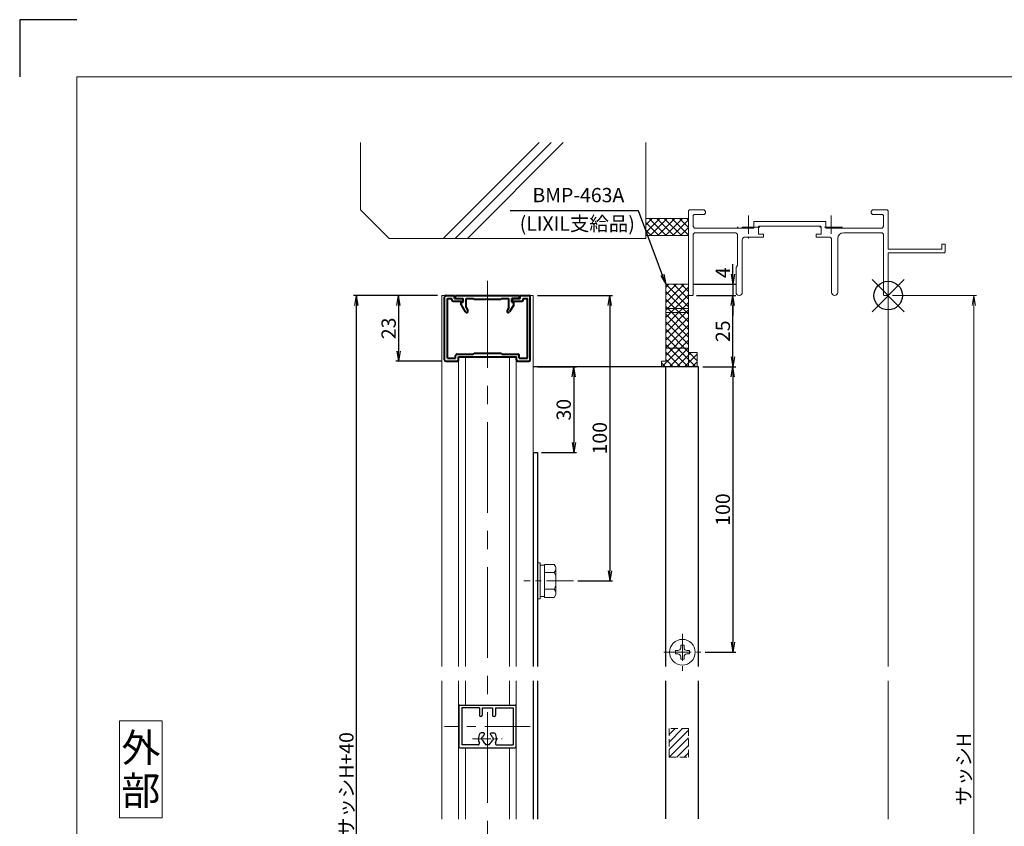
# Model space of a CAD drawing. Units: millimetres. Extents: x 900 to 1740, y 0 to 594.
# Drawn here: x 900 to 1245, y 311 to 594 of the extents above; entities that cross this region are included whole.
import ezdxf
from ezdxf.enums import TextEntityAlignment as Align

# ---------------------------------------------------------------- set-up
doc = ezdxf.new("R2010")
doc.units = ezdxf.units.MM
doc.header["$MEASUREMENT"] = 0
doc.linetypes.add('CENTER', pattern=[50.8, 31.75, -6.35, 6.35, -6.35])
doc.linetypes.add('DASHED', pattern=[0.75, 0.5, -0.25])
doc.layers.get('Defpoints').update_dxf_attribs({"color": 252})
for name, color, linetype, lineweight in [('bracket', 141, 'Continuous', 25), ('buhin', 152, 'Continuous', 13), ('center', 2, 'CENTER', 13), ('gaikei', 104, 'Continuous', 13), ('kakure', 30, 'DASHED', 13), ('katazai', 7, 'Continuous', 40), ('louver', 122, 'Continuous', 25), ('moji', 7, 'Continuous', 13), ('sassi', 61, 'Continuous', 9), ('sassi_sunpou', 211, 'Continuous', 13), ('sunpou', 201, 'Continuous', 30), ('zuwaku', 7, 'Continuous', 13)]:
    doc.layers.add(name, color=color, linetype=linetype, lineweight=lineweight)
doc.styles.get("Standard").update_dxf_attribs({"font": 'simplex.shx', "bigfont": 'extfont.shx'})
doc.styles.add('style', font='MS Gothic.ttf')
doc.dimstyles.get("Standard").update_dxf_attribs({"dimtxt": 5, "dimasz": 3.5, "dimexe": 1, "dimexo": 1.5, "dimgap": 1, "dimtad": 1, "dimdec": 8, "dimdsep": 46, "dimtxsty": 'Standard', "dimblk": 'OPEN', "dimcen": 0, "dimclrd": 256, "dimclre": 256, "dimclrt": 256, "dimazin": 2, "dimtfac": 1, "dimtdec": 8, "dimtmove": 0, "dimatfit": 3, "dimldrblk": 'OPEN', "dimfxl": 0, "dimtolj": 1, "dimtzin": 0, "dimlwd": -1, "dimlwe": -1, "dimarcsym": 0})

# ---------------------------------------------------------------- blocks, each defined once
blk = doc.blocks.new('PRO-SE70 30開口縦断面_上')
at = {"layer": 'center', "ltscale": 0.2}
for p, q in [((-49, 28), (-49, 20)), ((-20, 28), (-20, 20)), ((-45, 24), (-53, 24)), ((-16, 24), (-24, 24))]:
    blk.add_line(p, q, dxfattribs=at)
at = {"layer": 'sassi'}
for p, q in [((-69.7, 30), (-70, 29.7)), ((-70, 29.7), (-70, 0.3)), ((-64.5, 30), (-69.7, 30)), ((-68.05, 28.35), (-68.35, 28.05)), ((-68.35, 28.05), (-68.35, 24.15)), ((-64.5, 28.35), (-68.05, 28.35)), ((-64, 29.5), (-64.5, 30)), ((-64.5, 28.35), (-64, 28.85)), ((-64, 29.5), (-64, 28.85)), ((-5.5, 30), (-6, 29.5)), ((-6, 29.5), (-6, 28.85)), ((-6, 28.85), (-5.5, 28.35)), ((-0.3, 30), (-5.5, 30)), ((-1.95, 28.35), (-5.5, 28.35)), ((-1.65, 28.05), (-1.95, 28.35)), ((-1.65, 28.05), (-1.65, 24.15)), ((0, 29.7), (-0.3, 30)), ((0, 29.7), (0, 16.2)), ((-47.15, 26), (-21.85, 26)), ((-47.15, 26), (-47.15, 23.65)), ((-45.2, 24.35), (-45.5, 24.05)), ((-45.2, 24.35), (-23.8, 24.35)), ((-23.5, 24.05), (-23.8, 24.35)), ((-21.85, 23.65), (-21.85, 26)), ((-68.35, 24.15), (-67.85, 23.65)), ((-67.85, 22), (-68.35, 21.5)), ((-68.35, 21.5), (-68.35, 0.3)), ((-67.85, 23.65), (-47.15, 23.65)), ((-67.85, 22), (-53.8, 22)), ((-52.8, 10.55), (-52.8, 21)), ((-45.5, 24.05), (-45.5, 21.5)), ((-45.5, 21.5), (-43.75, 21.5)), ((-43.75, 20.5), (-43.75, 21.5)), ((-25.25, 21.5), (-23.5, 21.5)), ((-25.25, 21.5), (-25.25, 20.5)), ((-23.5, 21.5), (-23.5, 24.05)), ((-21.85, 23.65), (-2.15, 23.65)), ((-15.65, 22), (-2.15, 22)), ((-2.15, 23.65), (-1.65, 24.15)), ((-1.65, 21.5), (-2.15, 22)), ((-1.65, 21.5), (-1.65, 0.3)), ((-51.15, 1.1), (-51.15, 19.5)), ((-50.15, 20.5), (-43.75, 20.5)), ((-25.25, 20.5), (-20.85, 20.5)), ((-19.85, 1.1), (-19.85, 19.5)), ((-17.65, 1.1), (-17.65, 20)), ((18.8, 18), (18.8, 16.2)), ((20, 18), (18.8, 18)), ((20, 15.3), (20, 18)), ((18.8, 16.2), (0, 16.2)), ((0, 15), (0, 0.3)), ((19.7, 15), (0, 15)), ((19.7, 15), (20, 15.3)), ((-53.35, 10), (-52.8, 10.55)), ((-53.35, 1.1), (-53.35, 10)), ((-70, 0.3), (-69.7, 0)), ((-68.65, 0), (-69.7, 0)), ((-68.65, 0), (-68.35, 0.3)), ((-1.65, 0.3), (-1.35, 0)), ((-1.35, 0), (-0.3, 0)), ((-0.3, 0), (0, 0.3))]:
    blk.add_line(p, q, dxfattribs=at)
for centre, radius, start, end in [((-53.8, 21), 1, 0, 90), ((-15.65, 20), 2, 90, 180), ((-50.15, 19.5), 1, 90, 180), ((-20.85, 19.5), 1, 0, 90), ((-52.25, 1.1), 1.1, 180, 0), ((-18.75, 1.1), 1.1, 180, 0)]:
    blk.add_arc(centre, radius, start, end, dxfattribs=at)
blk = doc.blocks.new('_Open')
at = {"color": 0, "lineweight": -2}
for p, q in [((-1, 0.167), (0, 0)), ((-1, -0.167), (0, 0)), ((0, 0), (-1, 0))]:
    blk.add_line(p, q, dxfattribs=at)
blk = doc.blocks.new('*D15')
at = {"layer": 'Defpoints', "color": 0}
for p in [(1138, 472.33), (1138.85, 372.33), (1150.03, 372.33)]:
    blk.add_point(p, dxfattribs=at)
at = {"layer": 'sunpou'}
for p, q in [((1139.5, 472.33), (1151.03, 472.33)), ((1150.03, 468.83), (1150.03, 375.83)), ((1140.35, 372.33), (1151.03, 372.33))]:
    blk.add_line(p, q, dxfattribs=at)
at = {"layer": 'sunpou', "xscale": 3.5, "yscale": 3.5, "zscale": 3.5}
for p, rotation in [((1150.03, 472.33), 90), ((1150.03, 372.33), 270)]:
    blk.add_blockref('_Open', p, dxfattribs=dict(at, rotation=rotation))
at = {"layer": 'sunpou', "insert": (1146.53, 422.33), "char_height": 5, "attachment_point": 5, "rotation": 90}
blk.add_mtext('\\A1;100', dxfattribs=at)
blk = doc.blocks.new('*D16')
at = {"layer": 'Defpoints', "color": 0}
for p in [(1134.5, 501.33), (1135.85, 497.33), (1150.03, 497.33)]:
    blk.add_point(p, dxfattribs=at)
at = {"layer": 'sunpou'}
for p, q in [((1150.03, 504.83), (1150.03, 508.33)), ((1136, 501.33), (1151.03, 501.33)), ((1150.03, 501.33), (1150.03, 497.33)), ((1137.35, 497.33), (1151.03, 497.33)), ((1150.03, 493.83), (1150.03, 490.33))]:
    blk.add_line(p, q, dxfattribs=at)
at = {"layer": 'sunpou', "xscale": 3.5, "yscale": 3.5, "zscale": 3.5}
for p, rotation in [((1150.03, 501.33), 270), ((1150.03, 497.33), 90)]:
    blk.add_blockref('_Open', p, dxfattribs=dict(at, rotation=rotation))
at = {"layer": 'sunpou', "insert": (1146.53, 505.33), "char_height": 5, "attachment_point": 5, "rotation": 90}
blk.add_mtext('\\A1;4', dxfattribs=at)
blk = doc.blocks.new('*D17')
at = {"layer": 'Defpoints', "color": 0}
for p in [(1080, 472.33), (1081.5, 442.33), (1094.25, 442.33)]:
    blk.add_point(p, dxfattribs=at)
at = {"layer": 'sunpou'}
for p, q in [((1081.5, 472.33), (1095.25, 472.33)), ((1094.25, 468.83), (1094.25, 445.83)), ((1083, 442.33), (1095.25, 442.33))]:
    blk.add_line(p, q, dxfattribs=at)
at = {"layer": 'sunpou', "xscale": 3.5, "yscale": 3.5, "zscale": 3.5}
for p, rotation in [((1094.25, 472.33), 90), ((1094.25, 442.33), 270)]:
    blk.add_blockref('_Open', p, dxfattribs=dict(at, rotation=rotation))
at = {"layer": 'sunpou', "insert": (1090.75, 457.33), "char_height": 5, "attachment_point": 5, "rotation": 90}
blk.add_mtext('\\A1;30', dxfattribs=at)
blk = doc.blocks.new('*D18')
at = {"layer": 'Defpoints', "color": 0}
for p in [(1135.85, 497.33), (1150.03, 497.33), (1138, 472.33)]:
    blk.add_point(p, dxfattribs=at)
at = {"layer": 'sunpou'}
for p, q in [((1137.35, 497.33), (1151.03, 497.33)), ((1150.03, 475.83), (1150.03, 493.83)), ((1139.5, 472.33), (1151.03, 472.33))]:
    blk.add_line(p, q, dxfattribs=at)
at = {"layer": 'sunpou', "xscale": 3.5, "yscale": 3.5, "zscale": 3.5}
for p, rotation in [((1150.03, 497.33), 90), ((1150.03, 472.33), 270)]:
    blk.add_blockref('_Open', p, dxfattribs=dict(at, rotation=rotation))
at = {"layer": 'sunpou', "insert": (1146.53, 484.83), "char_height": 5, "attachment_point": 5, "rotation": 90}
blk.add_mtext('\\A1;25', dxfattribs=at)
blk = doc.blocks.new('躯体縦断面_上')
at = {"layer": 'sassi'}
h = blk.add_hatch(dxfattribs=at)
h.set_pattern_fill('ANSI37', color=256, scale=15, style=0)
h.set_pattern_definition([(45, (-143.6056, -1989.9656), (-1.3258252, 1.3258252), []), (135, (-143.6056, -1989.9656), (-1.3258252, -1.3258252), [])])
h.paths.add_polyline_path([(-70, 27), (-84.999998, 27), (-84.999998, 21), (-70, 21)])
for p, q in [((-184.999998, 53.62662), (-184.999998, 30)), ((-156.028963, 20), (-122.402342, 53.62662)), ((-151.786322, 20), (-118.159702, 53.62662)), ((-147.543682, 20), (-113.917061, 53.62662)), ((-84.999998, 53.62662), (-84.999998, 20)), ((-184.999998, 30), (-174.999998, 20)), ((-84.999998, 27), (-69.999998, 27)), ((-84.999998, 21), (-69.999998, 21)), ((-174.999998, 20), (-84.999998, 20))]:
    blk.add_line(p, q, dxfattribs=at)
blk = doc.blocks.new('*D19')
at = {"layer": 'Defpoints', "color": 0}
for p in [(1204.5, 497.33), (1204.5, 165.33), (1234.5, 165.33)]:
    blk.add_point(p, dxfattribs=at)
at = {"layer": 'sassi_sunpou'}
for p, q in [((1206, 497.33), (1235.5, 497.33)), ((1234.5, 493.83), (1234.5, 168.83)), ((1206, 165.33), (1235.5, 165.33))]:
    blk.add_line(p, q, dxfattribs=at)
at = {"layer": 'sassi_sunpou', "xscale": 3.5, "yscale": 3.5, "zscale": 3.5}
for p, rotation in [((1234.5, 497.33), 90), ((1234.5, 165.33), 270)]:
    blk.add_blockref('_Open', p, dxfattribs=dict(at, rotation=rotation))
at = {"layer": 'sassi_sunpou', "insert": (1231, 331.33), "char_height": 5, "attachment_point": 5, "rotation": 90}
blk.add_mtext('\\A1;サッシH', dxfattribs=at)
blk = doc.blocks.new('基準点')
at = {"layer": 'Defpoints'}
for p, q in [((-5.66, -5.66), (5.66, 5.66)), ((5.66, -5.66), (-5.66, 5.66))]:
    blk.add_line(p, q, dxfattribs=at)
blk.add_circle((0, 0), 5, dxfattribs=at)
blk = doc.blocks.new('BMP-463A')
at = {"layer": 'buhin'}
h = blk.add_hatch(dxfattribs=at)
h.set_pattern_fill('ANSI37', color=256, scale=15, style=0)
h.set_pattern_definition([(45, (-1962.0712, -533.3383), (-1.3258252, 1.3258252), []), (135, (-1962.0712, -533.3383), (-1.3258252, -1.3258252), [])])
h.paths.add_polyline_path([(-70, 4), (-78, 4), (-78, -4.5), (-70, -4.5)])
h.paths.add_polyline_path([(-70, -4.5), (-78, -4.5), (-78, -6), (-70, -6)])
h.paths.add_polyline_path([(-70, -6), (-78, -6), (-78, -18.4), (-70, -18.4)])
h.paths.add_polyline_path([(-70, -18.4), (-78, -18.4), (-78, -23), (-79.5, -23), (-79.5, -25), (-70, -25)])
h.paths.add_polyline_path([(-67, -20), (-70, -20), (-70, -25), (-67, -25)])
for p, q in [((-78, 4), (-78, -23)), ((-78, 4), (-70, 4)), ((-70, 4), (-70, -25)), ((-78, -4.5), (-70, -4.5)), ((-78, -6), (-70, -6)), ((-78, -18.4), (-70, -18.4)), ((-70, -20), (-67, -20)), ((-67, -20), (-67, -25)), ((-78, -23), (-79.5, -23)), ((-79.5, -23), (-79.5, -25)), ((-67, -25), (-79.5, -25))]:
    blk.add_line(p, q, dxfattribs=at)
blk = doc.blocks.new('*D33')
at = {"layer": 'Defpoints', "color": 0}
for p in [(1018.05, 497.33), (1048, 497.33), (1048, 125.33)]:
    blk.add_point(p, dxfattribs=at)
at = {"layer": 'sunpou'}
for p, q in [((1046.5, 497.33), (1017.05, 497.33)), ((1018.05, 128.83), (1018.05, 493.83)), ((1046.5, 125.33), (1017.05, 125.33))]:
    blk.add_line(p, q, dxfattribs=at)
at = {"layer": 'sunpou', "xscale": 3.5, "yscale": 3.5, "zscale": 3.5}
for p, rotation in [((1018.05, 497.33), 90), ((1018.05, 125.33), 270)]:
    blk.add_blockref('_Open', p, dxfattribs=dict(at, rotation=rotation))
at = {"layer": 'sunpou', "insert": (1014.55, 311.33), "char_height": 5, "attachment_point": 5, "rotation": 90}
blk.add_mtext('\\A1;面格子H=サッシH+40', dxfattribs=at)
blk = doc.blocks.new('*D34')
at = {"layer": 'Defpoints', "color": 0}
for p in [(1080, 497.33), (1094.22, 397.33), (1106.88, 397.33)]:
    blk.add_point(p, dxfattribs=at)
at = {"layer": 'sunpou'}
for p, q in [((1081.5, 497.33), (1107.88, 497.33)), ((1106.88, 493.83), (1106.88, 400.83)), ((1095.72, 397.33), (1107.88, 397.33))]:
    blk.add_line(p, q, dxfattribs=at)
at = {"layer": 'sunpou', "xscale": 3.5, "yscale": 3.5, "zscale": 3.5}
for p, rotation in [((1106.88, 497.33), 90), ((1106.88, 397.33), 270)]:
    blk.add_blockref('_Open', p, dxfattribs=dict(at, rotation=rotation))
at = {"layer": 'sunpou', "insert": (1103.38, 447.33), "char_height": 5, "attachment_point": 5, "rotation": 90}
blk.add_mtext('\\A1;100', dxfattribs=at)
blk = doc.blocks.new('*D46')
at = {"layer": 'Defpoints', "color": 0}
for p in [(1048, 497.33), (1032.86, 474.33), (1049.5, 474.33)]:
    blk.add_point(p, dxfattribs=at)
at = {"layer": 'sunpou'}
for p, q in [((1046.5, 497.33), (1031.86, 497.33)), ((1032.86, 493.83), (1032.86, 477.83)), ((1048, 474.33), (1031.86, 474.33))]:
    blk.add_line(p, q, dxfattribs=at)
at = {"layer": 'sunpou', "xscale": 3.5, "yscale": 3.5, "zscale": 3.5}
for p, rotation in [((1032.86, 497.33), 90), ((1032.86, 474.33), 270)]:
    blk.add_blockref('_Open', p, dxfattribs=dict(at, rotation=rotation))
at = {"layer": 'sunpou', "insert": (1029.36, 485.83), "char_height": 5, "attachment_point": 5, "rotation": 90}
blk.add_mtext('\\A1;23', dxfattribs=at)

msp = doc.modelspace()

# ---------------------------------------------------------------- hatches: boundary and pattern name
at = {"layer": 'kakure', "ltscale": 5}
h = msp.add_hatch(dxfattribs=at)
h.set_pattern_fill('ANSI31', color=256, scale=15, style=0)
h.set_pattern_definition([(45, (-3894.0841, -1565.2367), (-1.3258252, 1.3258252), [])])
h.paths.add_polyline_path([(1134.50000031, 335.58095828), (1134.50000031, 345.58095828), (1127.70000031, 345.58095828), (1127.70000031, 335.58095828)])

# ---------------------------------------------------------------- linework, layer by layer
at = {"layer": 'bracket'}
for p, q in [((1138.00000031, 472.33240304), (1080.00000231, 472.33240304)), ((1126.50000031, 367.33239804), (1126.50000031, 472.33240304)), ((1138.00000031, 367.33239804), (1138.00000031, 472.33240304)), ((1080.00000031, 442.33240304), (1080.00000031, 367.33240804)), ((1080.00000031, 442.33240304), (1081.50000031, 442.33240304)), ((1081.50000031, 442.33240304), (1081.50000031, 367.33240804)), ((1080.00000031, 362.33240804), (1080.00000031, 313.83240304)), ((1081.50000031, 362.33240804), (1081.50000031, 313.83240304)), ((1126.50000031, 313.92006321), (1126.50000031, 362.33239804)), ((1138.00000031, 313.92006321), (1138.00000031, 362.33239804))]:
    msp.add_line(p, q, dxfattribs=at)
at = {"layer": 'buhin'}
for p, q in [((1081.50000031, 391.03240304), (1081.50000031, 403.63239704)), ((1081.50000031, 403.63239704), (1082.50000031, 403.63239704)), ((1082.50000031, 391.03240304), (1082.50000031, 403.63240304)), ((1084.00000031, 402.83240304), (1082.50000031, 402.83240304)), ((1084.00000031, 402.83239704), (1082.50000031, 402.83239704)), ((1084.00000031, 391.55890104), (1084.00000031, 403.10590604)), ((1084.29817731, 403.10590604), (1084.00000031, 403.10590604)), ((1087.38995731, 403.10590604), (1084.00000031, 403.10590604)), ((1087.38995731, 403.10590604), (1087.80662431, 402.38421804)), ((1087.38995731, 400.21915504), (1087.80662431, 400.94084204)), ((1087.72106931, 402.53240304), (1087.80662431, 402.38421804)), ((1088.00000031, 393.00227604), (1088.00000031, 401.66253004)), ((1087.38995731, 400.21915504), (1084.00000031, 400.21915504)), ((1087.38995731, 400.21915504), (1087.79388531, 399.51953104)), ((1087.38995731, 394.44565204), (1084.00000031, 394.44565204)), ((1087.38995731, 394.44565204), (1087.79388531, 395.14527504)), ((1087.38995731, 394.44565204), (1087.80662431, 393.72396404)), ((1082.50000031, 391.03240304), (1081.50000031, 391.03240304)), ((1084.00000031, 391.83240304), (1082.50000031, 391.83240304)), ((1087.38995731, 391.55890104), (1084.00000031, 391.55890104)), ((1087.38995731, 391.55890104), (1087.80662431, 392.28058804)), ((1129.90000031, 372.93240304), (1129.90000031, 371.73240304)), ((1129.90000031, 372.93240304), (1130.75000031, 372.93240304)), ((1131.75000031, 374.78240304), (1132.95000031, 374.78240304)), ((1131.75000031, 374.78240304), (1131.75000031, 373.93240304)), ((1132.95000031, 374.78240304), (1132.95000031, 373.93240304)), ((1133.95000031, 372.93240304), (1134.80000031, 372.93240304)), ((1134.80000031, 372.93240304), (1134.80000031, 371.73240304)), ((1129.90000031, 371.73240304), (1130.75000031, 371.73240304)), ((1131.75000031, 370.73240304), (1131.75000031, 369.88240304)), ((1131.75000031, 369.88240304), (1132.95000031, 369.88240304)), ((1132.95000031, 370.73240304), (1132.95000031, 369.88240304)), ((1133.95000031, 371.73240304), (1134.80000031, 371.73240304))]:
    msp.add_line(p, q, dxfattribs=at)
msp.add_circle((1132.35000031, 372.33240304), 4.5, dxfattribs=at)
for centre, radius, start, end in [((1086.55662431, 401.66253004), 1.443376, 330, 30), ((1086.46153831, 398.75030104), 1.538462, 0, 30), ((1086.46153831, 395.91450604), 1.538462, 330, 0), ((1086.55662431, 393.00227604), 1.443376, 330, 30), ((1130.75000031, 373.93240304), 1, 270, 0), ((1133.95000031, 373.93240304), 1, 180, 270), ((1130.75000031, 370.73240304), 1, 0, 90), ((1133.95000031, 370.73240304), 1, 90, 180)]:
    msp.add_arc(centre, radius, start, end, dxfattribs=at)
at = {"layer": 'center'}
msp.add_line((1064.00000031, 116.38986404), (1064.00000031, 502.45032504), dxfattribs=at)
at = {"layer": 'center', "ltscale": 0.3}
for p, q in [((1094.22314531, 397.33240304), (1076.80000031, 397.33240304)), ((1132.35000031, 378.83240304), (1132.35000031, 365.83240304)), ((1125.85000031, 372.33240304), (1138.85000031, 372.33240304))]:
    msp.add_line(p, q, dxfattribs=at)
at = {"layer": 'center', "ltscale": 0.5}
msp.add_line((1079.00000031, 346.33240304), (1049.00000031, 346.33240304), dxfattribs=at)
at = {"layer": 'center', "ltscale": 0.2}
msp.add_line((1058.80000031, 342.03240304), (1069.20000031, 342.03240304), dxfattribs=at)
at = {"layer": 'Defpoints', "color": 252}
msp.add_lwpolyline([(920.00000031, 594.00000164), (900.00000031, 594.00000164), (900.00000031, 574.00000164)], dxfattribs=at)
at = {"layer": 'gaikei'}
for p, q in [((1048.00000031, 497.33240304), (1048.00000031, 367.33240304)), ((1048.00000031, 497.33240304), (1049.50000031, 497.33240304)), ((1078.50000031, 497.33240304), (1080.00000031, 497.33240304)), ((1080.00000031, 367.33240304), (1080.00000031, 497.33240304)), ((1053.90000031, 367.33240304), (1053.90000031, 475.83240304)), ((1056.30000031, 367.33240304), (1056.30000031, 475.83240304)), ((1071.70000031, 367.33240304), (1071.70000031, 475.83240304)), ((1074.10000031, 367.33240304), (1074.10000031, 475.83240304)), ((1048.00000031, 362.33240304), (1048.00000031, 313.83240304)), ((1053.90000031, 313.83240304), (1053.90000031, 362.33240304)), ((1056.30000031, 353.83240304), (1056.30000031, 362.33240304)), ((1071.70000031, 353.83240304), (1071.70000031, 362.33240304)), ((1074.10000031, 313.83240304), (1074.10000031, 362.33240304)), ((1080.00000031, 313.83240304), (1080.00000031, 362.33240304)), ((1056.30000031, 313.83240304), (1056.30000031, 338.83240304)), ((1071.70000031, 313.83240304), (1071.70000031, 338.83240304))]:
    msp.add_line(p, q, dxfattribs=at)
at = {"layer": 'kakure', "ltscale": 5}
msp.add_lwpolyline([(1127.70000031, 335.58095828), (1134.50000031, 335.58095828), (1134.50000031, 345.58095828), (1127.70000031, 345.58095828)], close=True, dxfattribs=at)
at = {"layer": 'katazai'}
for p, q in [((1049.50000031, 497.33240304), (1052.50000031, 497.33240304)), ((1052.50000031, 496.33240304), (1052.50000031, 497.33240304)), ((1052.75000031, 496.33240304), (1052.75000031, 497.33240304)), ((1052.75000031, 497.33240304), (1075.25000031, 497.33240304)), ((1075.25000031, 496.33240304), (1075.25000031, 497.33240304)), ((1075.50000031, 496.33240304), (1075.50000031, 497.33240304)), ((1075.50000031, 497.33240304), (1078.50000031, 497.33240304)), ((1049.00000031, 474.83240304), (1049.00000031, 496.83240304)), ((1050.00000031, 475.33240304), (1050.00000031, 496.33240304)), ((1050.00000031, 496.33240304), (1051.50000031, 496.33240304)), ((1051.50000031, 495.83240304), (1051.50000031, 496.33240304)), ((1052.00000031, 495.33240304), (1055.50000031, 495.33240304)), ((1052.50000031, 496.33240304), (1055.20000031, 496.33240304)), ((1052.75000031, 496.33240304), (1055.50000031, 496.33240304)), ((1054.80000031, 495.03240304), (1055.50000031, 495.03240304)), ((1054.80000031, 494.03240304), (1054.80000031, 495.03240304)), ((1054.80000031, 494.03240304), (1056.21450831, 491.58240304)), ((1055.20000031, 496.33240304), (1055.50000031, 495.33240304)), ((1055.50000031, 495.03240304), (1055.50000031, 496.33240304)), ((1056.50000031, 496.33240304), (1059.00000031, 496.33240304)), ((1056.50000031, 493.08791604), (1056.50000031, 496.33240304)), ((1059.00000031, 496.33240304), (1059.30000031, 496.03240304)), ((1059.30000031, 496.03240304), (1063.70000031, 496.03240304)), ((1064.00000031, 496.33240304), (1063.70000031, 496.03240304)), ((1064.00000031, 496.33240304), (1064.30000031, 496.03240304)), ((1064.30000031, 496.03240304), (1068.70000031, 496.03240304)), ((1069.00000031, 496.33240304), (1068.70000031, 496.03240304)), ((1069.00000031, 496.33240304), (1071.50000031, 496.33240304)), ((1071.50000031, 493.08791604), (1071.50000031, 496.33240304)), ((1073.20000031, 494.03240304), (1071.78549231, 491.58240304)), ((1072.50000031, 495.03240304), (1072.50000031, 496.33240304)), ((1075.25000031, 496.33240304), (1072.50000031, 496.33240304)), ((1072.80000031, 496.33240304), (1072.50000031, 495.33240304)), ((1072.50000031, 495.33240304), (1076.00000031, 495.33240304)), ((1072.50000031, 495.03240304), (1073.20000031, 495.03240304)), ((1072.80000031, 496.33240304), (1075.50000031, 496.33240304)), ((1073.20000031, 494.03240304), (1073.20000031, 495.03240304)), ((1076.50000031, 496.33240304), (1078.00000031, 496.33240304)), ((1076.50000031, 495.83240304), (1076.50000031, 496.33240304)), ((1078.00000031, 475.33240304), (1078.00000031, 496.33240304)), ((1079.00000031, 474.83240304), (1079.00000031, 496.83240304)), ((1056.50000031, 493.08791604), (1057.08053431, 492.08240304)), ((1071.50000031, 493.08791604), (1070.91946731, 492.08240304)), ((1053.35000031, 476.83240304), (1059.00000031, 476.83240304)), ((1059.00000031, 476.83240304), (1059.30000031, 477.13240304)), ((1059.30000031, 477.13240304), (1068.70000031, 477.13240304)), ((1069.00000031, 476.83240304), (1068.70000031, 477.13240304)), ((1069.00000031, 476.83240304), (1074.65000031, 476.83240304)), ((1049.50000031, 474.33240304), (1053.35000031, 474.33240304)), ((1050.00000031, 475.33240304), (1052.85000031, 475.33240304)), ((1052.85000031, 475.33240304), (1052.85000031, 476.33240304)), ((1053.85000031, 474.83240304), (1053.85000031, 475.83240304)), ((1053.85000031, 475.83240304), (1074.15000031, 475.83240304)), ((1074.15000031, 474.83240304), (1074.15000031, 475.83240304)), ((1074.65000031, 474.33240304), (1078.50000031, 474.33240304)), ((1075.15000031, 475.33240304), (1075.15000031, 476.33240304)), ((1075.15000031, 475.33240304), (1078.00000031, 475.33240304))]:
    msp.add_line(p, q, dxfattribs=at)
for centre, start, end in [((1049.50000031, 496.83240304), 90, 180.000009), ((1078.50000031, 496.83240304), 0, 90), ((1052.00000031, 495.83240304), 180.000001, 270), ((1076.00000031, 495.83240304), 270, 359.999999), ((1056.64752131, 491.83240304), 210.000021, 30), ((1071.35247931, 491.83240304), 150.000043, 330), ((1053.35000031, 476.33240304), 90, 180.000005), ((1074.65000031, 476.33240304), 359.999995, 90), ((1049.50000031, 474.83240304), 180.000005, 270), ((1053.35000031, 474.83240304), 270, 359.999995), ((1074.65000031, 474.83240304), 180.000005, 270), ((1078.50000031, 474.83240304), 270, 359.999995)]:
    msp.add_arc(centre, 0.5, start, end, dxfattribs=at)
at = {"layer": 'louver'}
for p, q in [((1054.00000031, 353.53240304), (1054.00000031, 339.13240304)), ((1054.30000031, 353.83240304), (1073.70000031, 353.83240304)), ((1055.00000031, 352.83240304), (1055.00000031, 339.83240304)), ((1061.20000031, 352.83240304), (1055.00000031, 352.83240304)), ((1061.20000031, 352.83240304), (1061.20000031, 350.33240304)), ((1062.20000031, 352.83240304), (1062.20000031, 350.33240304)), ((1062.20000031, 352.83240304), (1065.80000031, 352.83240304)), ((1065.80000031, 352.83240304), (1065.80000031, 350.33240304)), ((1066.80000031, 352.83240304), (1066.80000031, 350.33240304)), ((1066.80000031, 352.83240304), (1073.00000031, 352.83240304)), ((1073.00000031, 352.83240304), (1073.00000031, 339.83240304)), ((1074.00000031, 353.53240304), (1074.00000031, 339.13240304)), ((1062.70096231, 344.03240304), (1061.75500631, 344.03240304)), ((1062.00000031, 342.03240304), (1062.00000031, 342.40740304)), ((1062.23949631, 342.40740304), (1062.00000031, 342.40740304)), ((1062.00000031, 342.03240304), (1062.00000031, 341.65740304)), ((1062.98265131, 343.79450404), (1062.91746931, 343.90740304)), ((1065.01735031, 343.79450404), (1065.08253231, 343.90740304)), ((1065.29903931, 344.03240304), (1066.24499531, 344.03240304)), ((1065.76050531, 342.40740304), (1066.00000031, 342.40740304)), ((1066.00000031, 342.03240304), (1066.00000031, 342.40740304)), ((1066.00000031, 342.03240304), (1066.00000031, 341.65740304)), ((1054.30000031, 338.83240304), (1073.70000031, 338.83240304)), ((1060.71366531, 339.83240304), (1055.00000031, 339.83240304)), ((1062.23949631, 341.65740304), (1062.00000031, 341.65740304)), ((1063.25000031, 340.39609704), (1063.25000031, 340.03240304)), ((1063.25000031, 340.03240304), (1064.75000031, 340.03240304)), ((1064.75000031, 340.39609704), (1064.75000031, 340.03240304)), ((1065.76050531, 341.65740304), (1066.00000031, 341.65740304)), ((1067.28633631, 339.83240304), (1073.00000031, 339.83240304))]:
    msp.add_line(p, q, dxfattribs=at)
for centre, radius, start, end in [((1054.30000031, 353.53240304), 0.3, 90, 180), ((1073.70000031, 353.53240304), 0.3, 0, 90), ((1061.70000031, 350.33240304), 0.5, 180, 270), ((1061.70000031, 350.33240304), 0.5, 270, 0), ((1066.30000031, 350.33240304), 0.5, 180, 270), ((1066.30000031, 350.33240304), 0.5, 270, 0), ((1064.00000031, 342.03240304), 3.2, 146.251011, 180), ((1064.00000031, 342.03240304), 3.2, 180, 207.352233), ((1061.75500631, 343.53240304), 0.5, 90, 146.251011), ((1064.00000031, 342.03240304), 1.8, 127.004726, 167.975301), ((1062.70096231, 343.78240304), 0.25, 30, 90), ((1062.76614531, 343.66950404), 0.25, 307.004726, 30), ((1065.23385631, 343.66950404), 0.25, 150, 232.995274), ((1065.29903931, 343.78240304), 0.25, 90, 150), ((1064.00000031, 342.03240304), 1.8, 12.024699, 52.995274), ((1066.24499531, 343.53240304), 0.5, 33.748989, 90), ((1064.00000031, 342.03240304), 3.2, 0, 33.748989), ((1064.00000031, 342.03240304), 3.2, 332.647767, 0), ((1054.30000031, 339.13240304), 0.3, 180, 270), ((1060.71366531, 340.33240304), 0.5, 270, 27.352233), ((1064.00000031, 342.03240304), 1.8, 192.024699, 245.375682), ((1064.00000031, 342.03240304), 1.8, 294.624318, 347.975301), ((1067.28633631, 340.33240304), 0.5, 152.647767, 270), ((1073.70000031, 339.13240304), 0.3, 270, 0)]:
    msp.add_arc(centre, radius, start, end, dxfattribs=at)
at = {"layer": 'sassi'}
for p, q in [((1204.50000031, 497.63240304), (1204.50000031, 367.33239804)), ((1204.50000031, 362.33239804), (1204.50000031, 313.83238982))]:
    msp.add_line(p, q, dxfattribs=at)
at = {"layer": 'zuwaku'}
for points in [[(920.00000031, 574.00000164), (1720.00000031, 574.00000164), (1720.00000031, 20.00000164), (920.00000031, 20.00000164)], [(935.00000031, 314.33240304), (950.00000031, 314.33240304), (950.00000031, 348.33240304), (935.00000031, 348.33240304)]]:
    msp.add_lwpolyline(points, close=True, dxfattribs=at)

# ---------------------------------------------------------------- block references
at = {"layer": 'Defpoints'}
msp.add_blockref('基準点', (1204.50000031, 497.33240304), dxfattribs=at)
at = {"layer": 'sunpou'}
for name in ['躯体縦断面_上', 'PRO-SE70 30開口縦断面_上', 'BMP-463A']:
    msp.add_blockref(name, (1204.50000031, 497.33240304), dxfattribs=at)

# ---------------------------------------------------------------- texts
at = {"layer": 'moji', "style": 'style'}
for s, p in [('外', (942.50000031, 338.83240304)), ('部', (942.50000031, 323.83240304))]:
    msp.add_text(s, height=10, dxfattribs=at).set_placement(p, align=Align.MIDDLE_CENTER)
at = {"layer": 'sunpou'}
msp.add_text('(LIXIL支給品)', height=5, dxfattribs=at).set_placement((1075.29721412, 520.03338136))
at = {"layer": 'sunpou', "insert": (1111.98165183, 528.47389997), "char_height": 5, "width": 1, "attachment_point": 9}
msp.add_mtext('BMP-463A', dxfattribs=at)

# ---------------------------------------------------------------- dimensions: what is measured, and where the dimension line sits
at = {"layer": 'sassi_sunpou'}
dim = msp.add_linear_dim(base=(1234.50000031, 165.33240304), p1=(1204.50000031, 497.33240304), p2=(1204.50000031, 165.33240304), angle=90, text='サッシH', dimstyle='Standard', override={"dimtxt": 5}, dxfattribs=at)
dim.commit()
dim.dimension.update_dxf_attribs({"geometry": '*D19', "text_midpoint": (1231.00000031, 331.33240304)})
at = {"layer": 'sunpou'}
dim = msp.add_linear_dim(base=(1150.02668839, 497.33240304), p1=(1134.50000032, 501.33240304), p2=(1135.85000031, 497.33240304), angle=90, dimstyle='Standard', override={"dimtmove": 1}, dxfattribs=at)
dim.commit()
dim.dimension.update_dxf_attribs({"geometry": '*D16', "text_midpoint": (1150.02668839, 505.32658322), "dimtype": 160})
dim = msp.add_linear_dim(base=(1018.04984452, 497.33240304), p1=(1048.00000031, 125.33240304), p2=(1048.00000031, 497.33240304), angle=90, text='面格子H=サッシH+40', dimstyle='Standard', override={"dimtxt": 5}, dxfattribs=at)
dim.commit()
dim.dimension.update_dxf_attribs({"geometry": '*D33', "text_midpoint": (1014.54984452, 311.33240304)})
for base, p1, p2, picture, middle in [((1032.86131112, 474.3324030351), (1048.0000003133, 497.3324030351), (1049.5000003133, 474.3324030351), '*D46', (1029.36131112, 485.8324030351)), ((1106.8836101855, 397.3324030351), (1080.0000003133, 497.3324030351), (1094.2231453133, 397.3324030351), '*D34', (1103.3836101855, 447.3324030351)), ((1150.0266883878, 497.3324030351), (1138.0000003133, 472.3324030351), (1135.8500003133, 497.3324030351), '*D18', (1146.5266883878, 484.8324030351)), ((1094.254567405, 442.3324030351), (1080.0000023133, 472.3324030351), (1081.5000003133, 442.3324030351), '*D17', (1090.754567405, 457.3324030351)), ((1150.0266883878, 372.3324030351), (1138.0000003133, 472.3324030351), (1138.8500003133, 372.3324030351), '*D15', (1146.5266883878, 422.3324030351))]:
    dim = msp.add_linear_dim(base=base, p1=p1, p2=p2, angle=90, dimstyle='Standard', dxfattribs=at)
    dim.commit()
    dim.dimension.update_dxf_attribs({"geometry": picture, "text_midpoint": middle})

# ---------------------------------------------------------------- leaders
at = {"layer": 'sunpou', "annotation_type": 0, "has_hookline": 1, "hookline_direction": 1, "text_width": 40}
msp.add_leader([(1126.50000031, 501.33240804), (1116.98165183, 526.97389997), (1113.48165183, 526.97389997)], dimstyle='Standard', override={"dimgap": 1.5, "dimtad": 1}, dxfattribs=at)

doc.saveas('drawing.dxf')
